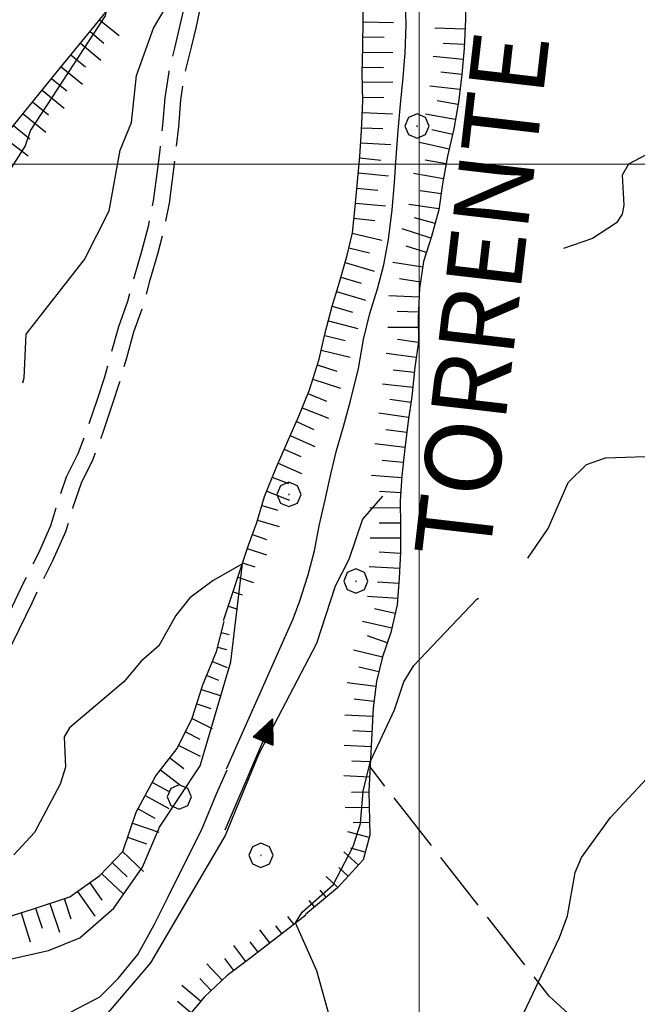
# Model space of a CAD drawing. Extents: x 2586670 to 2591494, y 4502398 to 4505856.
# Drawn here: x 2589434 to 2589536, y 4504361 to 4504524 of the extents above; entities that cross this region are included whole.
import ezdxf

# ---------------------------------------------------------------- set-up
doc = ezdxf.new("R2010")
doc.units = 0
doc.header["$LTSCALE"] = 5
doc.header["$MEASUREMENT"] = 0
for name, pattern in [('102', [2.5, 2, -0.5]), ('701', [2.5, 2, -0.5]), ('LSCA1', [1, -0.5, -0.5])]:
    doc.linetypes.add(name, pattern=pattern)
for name, color, linetype in [('10200000', 1, '102'), ('30200000', 1, 'Continuous'), ('30210000', 2, 'Continuous'), ('60100000', 1, 'LSCA1'), ('70100000', 1, '701'), ('70400000', 1, 'Continuous'), ('80200000', 1, 'Continuous'), ('A0100000', 4, 'Continuous'), ('PARAMETR', 1, 'Continuous')]:
    doc.layers.add(name, color=color, linetype=linetype)
doc.styles.get("Standard").update_dxf_attribs({"font": 'romans.shx'})

# ---------------------------------------------------------------- blocks, each defined once
blk = doc.blocks.new('CERCHIO1')
at = {"linetype": 'Continuous'}
for p, q in [((0.003, 0.398), (-0.28, 0.28)), ((0.286, 0.28), (0.003, 0.398)), ((-0.28, 0.28), (-0.397, -0.002)), ((0, 0), (-0.002, -0.003)), ((0.002, 0.002), (0, 0)), ((0.005, 0.003), (0.002, 0.002)), ((0.009, 0.003), (0.005, 0.003)), ((0.011, 0.001), (0.009, 0.003)), ((0.013, -0.001), (0.011, 0.001)), ((0.403, -0.002), (0.286, 0.28)), ((-0.397, -0.002), (-0.28, -0.285)), ((-0.28, -0.285), (0.003, -0.402)), ((-0.002, -0.003), (-0.002, -0.006)), ((-0.002, -0.006), (0, -0.009)), ((0, -0.009), (0.002, -0.011)), ((0.002, -0.011), (0.005, -0.013)), ((0.003, -0.402), (0.286, -0.285)), ((0.005, -0.013), (0.009, -0.012)), ((0.009, -0.012), (0.011, -0.011)), ((0.011, -0.011), (0.013, -0.008)), ((0.014, -0.005), (0.013, -0.001)), ((0.013, -0.008), (0.014, -0.005)), ((0.286, -0.285), (0.403, -0.002))]:
    blk.add_line(p, q, dxfattribs=at)
blk = doc.blocks.new('BA1LUNG')
at = {"linetype": 'Continuous'}
blk.add_line((0, 0), (1, 0), dxfattribs=at)
blk = doc.blocks.new('BA1CORT')
at = {"linetype": 'Continuous'}
blk.add_line((0, 0), (0.7, 0), dxfattribs=at)
blk = doc.blocks.new('ACQUA')
at = {"linetype": 'Continuous'}
for p, q in [((3.2, 0.35), (3.2, -0.35)), ((3.2, 0.35), (4, 0)), ((3.2, 0.018), (3.224, 0.34)), ((3.224, 0.34), (3.228, 0)), ((3.228, 0), (3.247, 0.33)), ((3.247, 0.33), (3.258, 0)), ((4, 0), (0, 0)), ((3.2, 0.32), (4, 0)), ((4, 0), (3.2, 0.29)), ((3.2, 0.29), (3.979, 0.008)), ((3.979, 0.008), (3.2, 0.26)), ((3.2, 0.26), (3.979, 0.008)), ((3.979, 0.008), (3.2, 0.227)), ((3.2, 0.227), (3.939, 0)), ((3.939, 0), (3.2, 0.199)), ((3.2, 0.199), (3.886, 0)), ((3.886, 0), (3.2, 0.172)), ((3.2, 0.172), (3.836, 0)), ((3.836, 0), (3.2, 0.139)), ((3.2, 0.139), (3.78, 0)), ((3.78, 0), (3.2, 0.102)), ((3.2, 0.102), (3.715, 0)), ((3.715, 0), (3.2, 0.073)), ((3.2, 0.073), (3.637, 0)), ((3.637, 0), (3.2, 0.047)), ((3.2, 0.047), (3.516, 0)), ((3.516, 0), (3.2, 0.018)), ((4, 0), (3.2, -0.35)), ((4, 0), (3.2, -0.295)), ((3.2, -0.232), (3.939, 0)), ((3.939, 0), (3.2, -0.204)), ((3.202, -0.325), (4, 0)), ((3.258, 0), (3.271, 0.319)), ((3.271, 0.319), (3.281, 0)), ((3.281, 0), (3.295, 0.308)), ((3.295, 0.308), (3.305, 0)), ((3.305, 0), (3.323, 0.296)), ((3.323, 0.296), (3.332, 0.01)), ((3.332, 0.01), (3.351, 0.284)), ((3.351, 0.284), (3.353, 0.009)), ((3.353, 0.009), (3.377, 0.273)), ((3.377, 0.273), (3.376, 0.008)), ((3.376, 0.008), (3.403, 0.261)), ((3.403, 0.261), (3.398, 0.007)), ((3.398, 0.007), (3.425, 0.251)), ((3.425, 0.251), (3.428, 0.005)), ((3.428, 0.005), (3.449, 0.241)), ((3.449, 0.241), (3.45, 0.004)), ((3.45, 0.004), (3.475, 0.23)), ((3.475, 0.23), (3.476, 0.002)), ((3.476, 0.002), (3.499, 0.219)), ((3.499, 0.219), (3.516, 0)), ((3.516, 0), (3.524, 0.19)), ((3.524, 0.19), (3.54, 0.01)), ((3.54, 0.01), (3.554, 0.195)), ((3.554, 0.195), (3.573, 0.007)), ((3.573, 0.007), (3.586, 0.181)), ((3.586, 0.181), (3.604, 0.004)), ((3.604, 0.004), (3.625, 0.15)), ((3.625, 0.15), (3.637, 0)), ((3.637, 0), (3.652, 0.139)), ((3.652, 0.139), (3.668, 0.007)), ((3.668, 0.007), (3.685, 0.126)), ((3.685, 0.126), (3.695, 0.003)), ((3.695, 0.003), (3.712, 0.115)), ((3.712, 0.115), (3.715, 0)), ((3.715, 0), (3.74, 0.104)), ((3.74, 0.104), (3.751, 0.005)), ((3.861, 0.032), (3.745, 0.064)), ((3.751, 0.005), (3.797, 0.074)), ((3.797, 0.074), (3.78, 0)), ((3.78, 0), (3.832, 0.061)), ((3.832, 0.061), (3.836, 0)), ((3.836, 0), (3.872, 0.046)), ((3.967, -0.015), (3.861, 0.032)), ((3.861, 0.032), (3.967, -0.015)), ((3.966, 0), (3.861, 0.032)), ((3.967, 0.014), (3.861, -0.033)), ((3.861, -0.033), (3.967, 0.014)), ((3.966, 0), (3.861, -0.033)), ((3.872, 0.046), (3.967, -0.015)), ((3.872, -0.047), (3.967, 0.014)), ((3.967, 0.014), (3.966, 0)), ((3.967, -0.015), (3.966, 0)), ((3.2, -0.204), (3.886, -0.001)), ((3.886, -0.001), (3.2, -0.177)), ((3.2, -0.177), (3.836, -0.001)), ((3.836, -0.001), (3.2, -0.144)), ((3.2, -0.144), (3.78, -0.001)), ((3.78, -0.001), (3.2, -0.107)), ((3.2, -0.107), (3.715, -0.002)), ((3.715, -0.002), (3.2, -0.078)), ((3.2, -0.078), (3.637, -0.002)), ((3.637, -0.002), (3.2, -0.052)), ((3.2, -0.052), (3.516, -0.003)), ((3.516, -0.003), (3.2, -0.023)), ((3.2, -0.295), (3.979, -0.008)), ((3.979, -0.008), (3.2, -0.265)), ((3.2, -0.265), (3.979, -0.008)), ((3.979, -0.008), (3.2, -0.232)), ((3.2, -0.023), (3.226, -0.345)), ((3.226, -0.345), (3.228, -0.005)), ((3.228, -0.005), (3.249, -0.334)), ((3.249, -0.334), (3.258, -0.005)), ((3.258, -0.005), (3.273, -0.323)), ((3.273, -0.323), (3.281, -0.005)), ((3.281, -0.005), (3.295, -0.313)), ((3.295, -0.313), (3.305, -0.004)), ((3.305, -0.004), (3.323, -0.301)), ((3.323, -0.301), (3.332, -0.015)), ((3.332, -0.015), (3.351, -0.288)), ((3.351, -0.288), (3.353, -0.013)), ((3.353, -0.013), (3.377, -0.277)), ((3.377, -0.277), (3.376, -0.012)), ((3.376, -0.012), (3.403, -0.265)), ((3.403, -0.265), (3.398, -0.01)), ((3.398, -0.01), (3.425, -0.255)), ((3.425, -0.255), (3.428, -0.009)), ((3.428, -0.009), (3.449, -0.245)), ((3.449, -0.245), (3.45, -0.007)), ((3.45, -0.007), (3.475, -0.233)), ((3.475, -0.233), (3.476, -0.006)), ((3.476, -0.006), (3.499, -0.222)), ((3.499, -0.222), (3.516, -0.003)), ((3.516, -0.003), (3.524, -0.193)), ((3.524, -0.193), (3.54, -0.013)), ((3.54, -0.013), (3.554, -0.198)), ((3.554, -0.198), (3.573, -0.01)), ((3.573, -0.01), (3.586, -0.184)), ((3.586, -0.184), (3.604, -0.006)), ((3.604, -0.006), (3.625, -0.152)), ((3.625, -0.152), (3.637, -0.002)), ((3.637, -0.002), (3.652, -0.141)), ((3.652, -0.141), (3.668, -0.009)), ((3.668, -0.009), (3.685, -0.128)), ((3.685, -0.128), (3.695, -0.005)), ((3.695, -0.005), (3.712, -0.117)), ((3.712, -0.117), (3.715, -0.002)), ((3.715, -0.002), (3.74, -0.105)), ((3.74, -0.105), (3.751, -0.007)), ((3.861, -0.033), (3.745, -0.065)), ((3.751, -0.007), (3.797, -0.075)), ((3.797, -0.075), (3.78, -0.001)), ((3.78, -0.001), (3.832, -0.062)), ((3.832, -0.062), (3.836, -0.001)), ((3.836, -0.001), (3.872, -0.047))]:
    blk.add_line(p, q, dxfattribs=at)

msp = doc.modelspace()

# ---------------------------------------------------------------- linework, layer by layer
at = {"layer": '10200000', "linetype": '102', "flags": 128}
for points in [[(2589400.4, 4505334.19), (2589413.69, 4505328.66), (2589426.84, 4505322.06), (2589439.95, 4505315.41), (2589453.38, 4505308.5), (2589458.3, 4505306.19), (2589463.09, 4505303.66), (2589466.73, 4505301.53), (2589470.3, 4505299.25), (2589473.77, 4505296.84), (2589476.8, 4505294), (2589479.84, 4505291.22), (2589482.93, 4505288.44), (2589486.98, 4505284.91), (2589491.08, 4505281.44), (2589495.23, 4505278), (2589499.43, 4505274.66), (2589504.41, 4505269.75), (2589509.43, 4505264.88), (2589514.48, 4505260.03), (2589518.58, 4505256.12), (2589522.7, 4505252.25), (2589526.84, 4505248.41), (2589531.01, 4505244.56), (2589534.5, 4505241.5), (2589537.81, 4505238.25), (2589540.91, 4505234.81), (2589543.81, 4505231.19), (2589546.5, 4505227.41), (2589548.95, 4505223.47), (2589551.34, 4505219.09), (2589553.43, 4505214.56), (2589555.08, 4505208.44), (2589553.55, 4505206.78), (2589552.89, 4505205.25), (2589552.67, 4505202.97), (2589553.04, 4505199.91), (2589553.73, 4505196.34), (2589554.93, 4505192.16), (2589555.94, 4505187.16), (2589557.52, 4505180.53), (2589558.79, 4505173.53), (2589560.06, 4505160.12), (2589561.03, 4505152.91), (2589561.26, 4505147.94), (2589561.98, 4505142.16), (2589561.69, 4505138.19), (2589561.42, 4505132.81), (2589562.12, 4505128.66), (2589562.93, 4505124.16), (2589563.99, 4505116.56), (2589567.02, 4505105.62), (2589569.02, 4505096.56), (2589573.59, 4505084.94), (2589576.31, 4505075.81), (2589579.07, 4505068), (2589580.31, 4505063.34), (2589580.96, 4505058.84), (2589581.48, 4505053.69), (2589581.88, 4505047.28), (2589582.72, 4505036.28), (2589582.84, 4505024.84), (2589583.96, 4505015.84), (2589585.4, 4505011.47), (2589586.18, 4505008.44), (2589588.19, 4505003.97), (2589591.29, 4504997.81), (2589596.11, 4504991.09), (2589602.27, 4504981.62), (2589606.99, 4504971.78), (2589610.01, 4504961.59), (2589612.58, 4504951.91), (2589613.02, 4504942.88), (2589612.87, 4504932.72), (2589612.19, 4504928.34), (2589611.14, 4504924.06), (2589609.51, 4504919.38), (2589607.41, 4504914.88), (2589605.02, 4504913.16), (2589603.06, 4504912.75), (2589599.05, 4504912.53), (2589594.81, 4504913), (2589590.8, 4504913.5), (2589586.79, 4504914.03), (2589582.45, 4504914.28), (2589578.16, 4504914.53), (2589574.06, 4504914.81), (2589569.88, 4504914.91), (2589565.76, 4504914.66), (2589561.47, 4504914.47), (2589557.5, 4504913.94), (2589553.52, 4504912.94), (2589549.81, 4504911.16), (2589545.96, 4504909.41), (2589542.42, 4504907.44), (2589539.1, 4504905), (2589536.16, 4504902.09), (2589533.69, 4504898.84), (2589531.14, 4504895.25), (2589529.29, 4504891.69), (2589527.77, 4504887.5), (2589527.08, 4504883.03), (2589526.97, 4504878.91), (2589526.48, 4504874.81), (2589525.58, 4504870.88), (2589524.77, 4504866.56), (2589523.84, 4504862.44), (2589522.59, 4504858.28), (2589521.56, 4504854.41), (2589520.45, 4504850.53), (2589519.39, 4504846.47), (2589518.27, 4504842.47), (2589516.91, 4504838.28), (2589515.94, 4504834.28), (2589515.18, 4504830.22), (2589514.02, 4504826.03), (2589513.16, 4504821.88), (2589511.98, 4504817.88), (2589510.62, 4504813.97), (2589509.5, 4504809.97), (2589508.39, 4504805.88), (2589507.27, 4504801.94), (2589506.23, 4504798.03), (2589505.23, 4504793.78), (2589504.23, 4504789.81), (2589503.31, 4504785.78), (2589502.08, 4504781.69), (2589500.94, 4504777.66), (2589499.94, 4504773.69), (2589498.8, 4504769.31), (2589497.86, 4504765.41), (2589497.17, 4504761.44), (2589496, 4504757.41), (2589494.96, 4504753.16), (2589493.98, 4504748.78), (2589493.11, 4504744.53), (2589492.21, 4504740.41), (2589491.45, 4504736.44), (2589490.45, 4504732.56), (2589489.46, 4504728.47), (2589488.95, 4504724.47), (2589488.31, 4504720.38), (2589487.62, 4504716.25), (2589487.01, 4504711.75), (2589486.11, 4504707.66), (2589485.06, 4504703.34), (2589483.98, 4504699.19), (2589482.72, 4504695.06), (2589481.63, 4504691.19), (2589480.16, 4504687.09), (2589479.15, 4504683.22), (2589477.95, 4504679), (2589477.17, 4504674.72), (2589476.52, 4504670.38), (2589475.84, 4504666.25), (2589475.05, 4504662.06), (2589474.37, 4504657.84), (2589473.19, 4504653.5), (2589471.94, 4504649.38), (2589470.84, 4504645.38), (2589469.86, 4504641.41), (2589468.69, 4504637.12), (2589467.37, 4504633.09), (2589466.66, 4504628.78), (2589465.31, 4504624.78), (2589463.97, 4504620.94), (2589462.74, 4504616.97), (2589461.51, 4504613.16), (2589459.95, 4504609), (2589458.82, 4504605), (2589457.63, 4504600.56), (2589456.2, 4504596.69), (2589454.99, 4504592.88), (2589455.02, 4504588.31), (2589457.32, 4504584.44), (2589459.47, 4504580.56), (2589461.84, 4504576.94), (2589464.02, 4504573.22), (2589465.91, 4504569.22), (2589466.4, 4504564.97), (2589466.63, 4504560.62), (2589466.45, 4504556.41), (2589465.77, 4504552.22), (2589465.1, 4504548.22), (2589464.67, 4504544), (2589463.98, 4504539.94), (2589463.11, 4504535.62), (2589462.38, 4504531.53), (2589461.47, 4504527.53), (2589460.52, 4504523.19), (2589459.57, 4504519.19), (2589458.61, 4504515.28), (2589457.94, 4504510.94), (2589457.59, 4504506.44), (2589457.14, 4504502.31), (2589456.59, 4504498), (2589456.06, 4504493.97), (2589455.19, 4504489.69), (2589454.1, 4504485.59), (2589452.88, 4504481.41), (2589451.82, 4504477.34), (2589450.3, 4504473.12), (2589449.1, 4504468.81), (2589447.97, 4504464.84), (2589446.72, 4504460.97), (2589445.31, 4504456.78), (2589443.59, 4504452.19), (2589441.67, 4504448.34), (2589440.34, 4504444.44), (2589439.06, 4504440.25), (2589437.09, 4504435.75), (2589434.61, 4504430.91), (2589432.74, 4504426.94), (2589430.91, 4504423.12), (2589429, 4504419.25), (2589427.31, 4504415.22), (2589425.63, 4504410.94), (2589424.09, 4504406.56), (2589422.5, 4504402.19), (2589420.88, 4504397.97), (2589419.36, 4504393.59), (2589418, 4504389.34), (2589416.82, 4504385.16), (2589414.94, 4504381.53), (2589413.79, 4504379.84), (2589410.31, 4504373.88)], [(2589414.12, 4504374), (2589416.21, 4504378.62), (2589417.28, 4504380.19), (2589419.32, 4504384.12), (2589420.46, 4504388.19), (2589422.07, 4504393.22), (2589423.38, 4504396.97), (2589425.09, 4504401.41), (2589426.48, 4504405.25), (2589428.23, 4504410.22), (2589429.57, 4504413.62), (2589431.48, 4504418.19), (2589432.87, 4504421.03), (2589436.02, 4504427.56), (2589437.23, 4504430.12), (2589439.48, 4504434.56), (2589441.6, 4504439.34), (2589442.84, 4504443.41), (2589444.19, 4504447.38), (2589446.09, 4504451.19), (2589447.74, 4504455.59), (2589449.45, 4504460.69), (2589450.49, 4504463.91), (2589451.66, 4504468), (2589452.86, 4504472.31), (2589454.41, 4504476.62), (2589455.54, 4504480.91), (2589456.78, 4504485.22), (2589457.8, 4504489), (2589458.72, 4504493.59), (2589459.18, 4504497.06), (2589459.81, 4504502.03), (2589460.27, 4504506.16), (2589460.6, 4504510.62), (2589461.26, 4504514.81), (2589462.43, 4504519.56), (2589463.17, 4504522.72), (2589464.12, 4504527.06), (2589465.01, 4504530.97), (2589465.72, 4504534.94), (2589466.58, 4504539.19), (2589467.34, 4504543.66), (2589467.77, 4504547.88), (2589468.66, 4504553.16), (2589469.13, 4504556.12), (2589469.33, 4504560.66), (2589469.09, 4504565.16), (2589468.53, 4504569.97), (2589466.38, 4504574.53), (2589464.07, 4504578.47), (2589461.71, 4504582.06), (2589459.71, 4504585.69), (2589457.71, 4504589.03), (2589457.69, 4504592.5), (2589458.72, 4504595.72), (2589460.23, 4504599.81), (2589461.69, 4504605.28), (2589462.44, 4504607.94), (2589463.88, 4504611.78), (2589465.63, 4504617.19), (2589466.62, 4504620.38), (2589467.74, 4504623.62), (2589469.28, 4504628.19), (2589469.99, 4504632.47), (2589471.28, 4504636.38), (2589472.37, 4504640.38), (2589473.35, 4504644.38), (2589474.57, 4504648.81), (2589475.83, 4504652.88), (2589477, 4504657.28), (2589477.77, 4504662), (2589478.56, 4504666.22), (2589479.15, 4504669.81), (2589479.84, 4504674.38), (2589480.59, 4504678.44), (2589481.84, 4504682.88), (2589482.74, 4504686.31), (2589484.17, 4504690.31), (2589485.27, 4504694.22), (2589486.59, 4504698.56), (2589487.52, 4504702.16), (2589488.8, 4504707.38), (2589489.67, 4504711.34), (2589490.32, 4504716.06), (2589490.84, 4504719.16), (2589491.6, 4504724.06), (2589492.11, 4504728), (2589492.82, 4504730.91), (2589494.05, 4504735.69), (2589494.87, 4504740), (2589495.9, 4504744.75), (2589496.65, 4504748.34), (2589497.66, 4504752.91), (2589498.59, 4504756.69), (2589499.81, 4504760.88), (2589500.51, 4504764.94), (2589501.31, 4504768.28), (2589502.53, 4504772.97), (2589503.62, 4504777.25), (2589504.52, 4504780.44), (2589505.9, 4504785.03), (2589506.85, 4504789.19), (2589507.71, 4504792.62), (2589508.71, 4504796.88), (2589510.13, 4504802.19), (2589511.14, 4504805.72), (2589512.06, 4504809.12), (2589513.21, 4504813.28), (2589514.59, 4504817.19), (2589515.75, 4504821.16), (2589516.63, 4504825.41), (2589517.81, 4504829.66), (2589518.58, 4504833.78), (2589519.51, 4504837.59), (2589520.87, 4504841.78), (2589522.09, 4504846.19), (2589523.13, 4504850.12), (2589524.26, 4504854.09), (2589525.16, 4504857.44), (2589526.44, 4504861.72), (2589527.39, 4504865.91), (2589528.22, 4504870.44), (2589529.15, 4504874.41), (2589529.65, 4504878.72), (2589529.76, 4504882.81), (2589530.38, 4504886.81), (2589531.75, 4504890.56), (2589533.48, 4504893.91), (2589535.76, 4504897.12), (2589538.15, 4504900.25), (2589540.98, 4504903.06), (2589543.81, 4504905.16), (2589546.91, 4504906.88), (2589549.49, 4504908.03), (2589554.43, 4504910.41), (2589557.95, 4504911.28), (2589561.6, 4504911.78), (2589566.06, 4504911.97), (2589569.98, 4504912.22), (2589573.82, 4504912.12), (2589577.87, 4504911.84), (2589582.46, 4504911.59), (2589586.7, 4504911.34), (2589594.19, 4504910.38), (2589598.89, 4504909.81), (2589603.34, 4504910.09), (2589605.57, 4504910.53), (2589610.18, 4504913.06), (2589611.77, 4504916.34), (2589613.13, 4504919.69), (2589614.27, 4504923.16), (2589615.38, 4504927.72), (2589616.1, 4504932.38), (2589616.27, 4504942.84), (2589615.81, 4504952.44), (2589613.11, 4504962.56), (2589610.05, 4504972.94), (2589605.08, 4504983.28), (2589598.8, 4504992.94), (2589594.06, 4504999.53), (2589591.16, 4505005.31), (2589589.26, 4505009.53), (2589588.55, 4505012.28), (2589587.16, 4505016.53), (2589586.09, 4505025.09), (2589585.97, 4505036.44), (2589585.11, 4505047.69), (2589584.72, 4505053.94), (2589584.19, 4505059.16), (2589583.48, 4505064.06), (2589582.18, 4505068.97), (2589579.42, 4505076.75), (2589576.69, 4505085.94), (2589572.12, 4505097.53), (2589570.15, 4505106.53), (2589567.17, 4505117.25), (2589566.15, 4505124.56), (2589565.35, 4505129.03), (2589564.68, 4505133), (2589564.93, 4505137.81), (2589565.24, 4505142.25), (2589564.49, 4505148.28), (2589564.27, 4505153.22), (2589563.29, 4505160.47), (2589562.02, 4505173.91), (2589560.7, 4505181.19), (2589559.13, 4505187.78), (2589558.07, 4505193), (2589556.88, 4505197.16), (2589556.25, 4505200.41), (2589555.94, 4505203), (2589556.08, 4505204.44), (2589556.31, 4505204.97), (2589557.46, 4505206.22), (2589562.21, 4505191.56), (2589566.42, 4505180.09), (2589567.43, 4505171.69), (2589568.56, 4505163.19), (2589570.86, 4505153.47), (2589572.06, 4505145.72), (2589572.37, 4505139.75), (2589572.97, 4505134.31), (2589573.98, 4505128.94), (2589577.8, 4505121.59), (2589581.23, 4505113.66), (2589583.88, 4505106.62), (2589587.36, 4505099.88), (2589589.13, 4505095.16), (2589591.02, 4505090.38), (2589593.29, 4505086.22), (2589596.66, 4505083.56), (2589600.29, 4505080.88), (2589603.6, 4505078.56), (2589606.19, 4505077.22), (2589611.22, 4505076.28), (2589619.34, 4505075.97), (2589633.98, 4505076.03), (2589641.31, 4505075), (2589646.76, 4505073.38), (2589651.47, 4505072.53), (2589661.31, 4505070.72)]]:
    msp.add_lwpolyline(points, dxfattribs=at)
at = {"layer": '30200000', "linetype": 'Continuous', "flags": 128}
for points in [[(2589468.17, 4504400.12), (2589479.15, 4504424.94), (2589480.25, 4504427.88), (2589481.58, 4504432.03), (2589482.67, 4504436.12), (2589483.48, 4504440.28), (2589484.44, 4504444.59), (2589485.37, 4504448.81), (2589486.34, 4504452.72), (2589487.46, 4504456.66), (2589488.64, 4504460.94), (2589489.98, 4504466.28), (2589490.76, 4504471.06), (2589491.81, 4504475.34), (2589493.07, 4504479.41), (2589494.16, 4504483.38), (2589494.89, 4504487.59), (2589495.52, 4504492.47), (2589495.92, 4504497), (2589496.17, 4504501.12), (2589496.52, 4504505.56), (2589496.88, 4504509.84), (2589497.31, 4504514.34), (2589497.68, 4504518.38), (2589497.81, 4504522.97), (2589497.72, 4504527.09)], [(2589442.5, 4504360), (2589447.25, 4504362.5), (2589450.25, 4504365.5), (2589453.5, 4504369.5), (2589456.25, 4504374.5), (2589458.5, 4504379), (2589461, 4504384), (2589464, 4504390), (2589466.5, 4504396), (2589468.25, 4504400)]]:
    msp.add_lwpolyline(points, dxfattribs=at)
at = {"layer": '60100000', "linetype": 'LSCA1', "flags": 128}
for points in [[(2589563.77, 4504877.06), (2589561.63, 4504874.88), (2589559.1, 4504871.38), (2589556.47, 4504867.69), (2589554.46, 4504864), (2589552.91, 4504860.28), (2589551.07, 4504856.34), (2589549.06, 4504851.91), (2589547.79, 4504847.62), (2589546.89, 4504843.44), (2589545.99, 4504838.81), (2589545.25, 4504834.38), (2589544.49, 4504830.25), (2589543.73, 4504825.91), (2589543.04, 4504821.81), (2589542.29, 4504817.5), (2589541.31, 4504813.16), (2589539.94, 4504808.97), (2589538.66, 4504804.84), (2589537.74, 4504800.94), (2589536.88, 4504796.69), (2589536.18, 4504792.66), (2589535.41, 4504788.19), (2589534.34, 4504784.28), (2589533.21, 4504780.06), (2589532.07, 4504776.12), (2589530.48, 4504772), (2589528.4, 4504767.88), (2589526.39, 4504763.81), (2589524.47, 4504759.41), (2589522.81, 4504754.97), (2589521.3, 4504751.19), (2589519.74, 4504747), (2589518.44, 4504742.59), (2589517.14, 4504737.84), (2589515.99, 4504733.28), (2589514.98, 4504729.16), (2589513.77, 4504725), (2589512.57, 4504721.16), (2589511, 4504717.31), (2589508.94, 4504713.25), (2589507.47, 4504709.12), (2589506.41, 4504704.97), (2589505.19, 4504700.59), (2589504.03, 4504696.72), (2589502.83, 4504692.25), (2589502.07, 4504687.31), (2589501.67, 4504682.69), (2589501.01, 4504678.09), (2589500.44, 4504673.75), (2589500.01, 4504669.56), (2589499.34, 4504664.5), (2589498.66, 4504659.97), (2589498.08, 4504656), (2589497.72, 4504650.88), (2589497.64, 4504646.41), (2589497.46, 4504641.78), (2589497.47, 4504636.94), (2589497.63, 4504632.56), (2589497.81, 4504627.94), (2589497.88, 4504622.97), (2589497.76, 4504618.09), (2589497.62, 4504613.38), (2589497.56, 4504608.53), (2589497.41, 4504603.34), (2589497.58, 4504599.12), (2589497.95, 4504594.53), (2589498.13, 4504589.94), (2589498.12, 4504585.91), (2589498.29, 4504581.53), (2589498.59, 4504576.81), (2589498.93, 4504572.19), (2589499.35, 4504567.72), (2589500.32, 4504563.41), (2589501.53, 4504558.97), (2589502.73, 4504554.34), (2589503.51, 4504549.78), (2589504.4, 4504545.28), (2589505.34, 4504541.34), (2589506.3, 4504537.25), (2589507.31, 4504532.84), (2589507.66, 4504528.25), (2589507.61, 4504523.94), (2589507.42, 4504519.09), (2589507.02, 4504514.84), (2589506.46, 4504510.22), (2589505.68, 4504505.84), (2589504.67, 4504501.34), (2589503.84, 4504496.78), (2589503.22, 4504492.47), (2589502.01, 4504488.06), (2589500.72, 4504483.94), (2589500.02, 4504479.47), (2589499.82, 4504474.66), (2589499.85, 4504470.66), (2589499.28, 4504466.5), (2589498.75, 4504461.66), (2589498.16, 4504457.56), (2589497.59, 4504453.06), (2589497.12, 4504448.53), (2589496.84, 4504444.38), (2589496.87, 4504440.34), (2589496.88, 4504435.94), (2589496.66, 4504431.62), (2589496.37, 4504427.22), (2589495.31, 4504422.66), (2589493.91, 4504418.62), (2589492.94, 4504414.56), (2589492.38, 4504410.19), (2589491.66, 4504396.47), (2589491.82, 4504389.16), (2589490.73, 4504385.09), (2589486.47, 4504380.5), (2589481.18, 4504376.06)], [(2589467.67, 4504424.66), (2589471.77, 4504437.06), (2589473.17, 4504440.81), (2589474.45, 4504445.12), (2589476.33, 4504449.88), (2589478.37, 4504454.56), (2589480.12, 4504458.41), (2589481.84, 4504462.75), (2589483.44, 4504467.81), (2589484.42, 4504471.94), (2589485.62, 4504476.53), (2589486.8, 4504480.5), (2589488.03, 4504484.75), (2589488.94, 4504488.69), (2589489.4, 4504492.94), (2589489.79, 4504497.12), (2589490.2, 4504501.28), (2589490.45, 4504505.56), (2589490.66, 4504510.47), (2589490.59, 4504515.03), (2589490.65, 4504519.41), (2589490.74, 4504523.94), (2589490.74, 4504529.16), (2589490.58, 4504533.34), (2589490.34, 4504538.12), (2589490.1, 4504542.53), (2589489.92, 4504547.22), (2589489.57, 4504551.75), (2589488.54, 4504555.88), (2589487.21, 4504560.56), (2589486.44, 4504564.56), (2589485.34, 4504568.75), (2589484.41, 4504572.94), (2589483.8, 4504578.12), (2589483.46, 4504582.72), (2589483.16, 4504587.03), (2589483.1, 4504591.81), (2589483.02, 4504596.91), (2589482.69, 4504601.16), (2589482.31, 4504606.09), (2589482.03, 4504610.56), (2589481.81, 4504614.66), (2589481.43, 4504618.78), (2589480.98, 4504623.31), (2589480.66, 4504628.44), (2589480.51, 4504633.5), (2589480.59, 4504639.12), (2589481, 4504644), (2589482.08, 4504648.53), (2589483.15, 4504653.22), (2589484.09, 4504658.09), (2589484.81, 4504662.41), (2589485.64, 4504667.41), (2589486.45, 4504672.25), (2589487.21, 4504676.22), (2589488.21, 4504680.53), (2589488.69, 4504684.94), (2589489.81, 4504689.68), (2589490.94, 4504694.2), (2589491.62, 4504698.71), (2589492.75, 4504703), (2589493.66, 4504707.29), (2589494.56, 4504711.58), (2589495.7, 4504715.7), (2589497.02, 4504719.19), (2589499.16, 4504724.57), (2589500.31, 4504728.27), (2589501.73, 4504733.11), (2589503.44, 4504737.66), (2589505.15, 4504742.79), (2589506.29, 4504747.38), (2589508, 4504752.23), (2589509.13, 4504757.63), (2589512.6, 4504780.53)], [(2589312.25, 4504277.5), (2589354.25, 4504364.5), (2589379.75, 4504417), (2589402.5, 4504468.5), (2589410.5, 4504480), (2589422, 4504492), (2589432.25, 4504505.5), (2589440.75, 4504516), (2589446.5, 4504523), (2589453.27, 4504531.38), (2589455.43, 4504534.91), (2589456.25, 4504537.08), (2589460.32, 4504544.67)], [(2589118.11, 4503915.29), (2589149, 4503944.44), (2589154.72, 4503949.01), (2589161.01, 4503953.59), (2589165.59, 4503957.59), (2589170.5, 4503960), (2589177.75, 4503965), (2589183.75, 4503969.5), (2589188.5, 4503972), (2589194, 4503975.5), (2589198.5, 4503977.5), (2589202, 4503979), (2589206.25, 4503981), (2589213, 4503983), (2589218.75, 4503985.5), (2589223.75, 4503988), (2589228.75, 4503989.5), (2589232.75, 4503990), (2589237.75, 4503992.5), (2589246, 4503996), (2589250.75, 4503997.5), (2589254.75, 4503999), (2589257.75, 4504002.5), (2589259.5, 4504006.5), (2589260.75, 4504012), (2589261, 4504018.5), (2589261, 4504025), (2589260.75, 4504034), (2589260.25, 4504038.5), (2589259.5, 4504046.5), (2589260, 4504051.5), (2589261.5, 4504057), (2589263.25, 4504062), (2589269.25, 4504065), (2589273.75, 4504066), (2589278.75, 4504066.5), (2589285.25, 4504067), (2589290, 4504068), (2589294.75, 4504071), (2589297.25, 4504075), (2589299.5, 4504080), (2589300, 4504086.5), (2589300.25, 4504091), (2589301, 4504096), (2589303.25, 4504102.5), (2589306.5, 4504108), (2589308.75, 4504112), (2589311.5, 4504117.5), (2589314.5, 4504121), (2589319.5, 4504126), (2589324.75, 4504129), (2589330.5, 4504133.5), (2589333.75, 4504137), (2589339, 4504142.5), (2589343, 4504147), (2589346.25, 4504150.5), (2589348.75, 4504154), (2589351.75, 4504158), (2589354.25, 4504164), (2589356.75, 4504169), (2589358.25, 4504175), (2589358.5, 4504179), (2589360.25, 4504185), (2589361.25, 4504190), (2589362.5, 4504198), (2589364.25, 4504205), (2589367, 4504211), (2589369.25, 4504216.5), (2589371.25, 4504222.5), (2589373.25, 4504228.5), (2589375.75, 4504235.5), (2589377, 4504239.5), (2589379.75, 4504245.5), (2589381.25, 4504250), (2589382.5, 4504254.5), (2589382.5, 4504259), (2589381.25, 4504267), (2589380.5, 4504274), (2589379.5, 4504279.5), (2589378.25, 4504285), (2589376.25, 4504290), (2589373.75, 4504293.5), (2589370.46, 4504296.85), (2589366.39, 4504303.3), (2589361.98, 4504309.05), (2589360.28, 4504314.82), (2589359.94, 4504320.59), (2589360.28, 4504328.38), (2589363.67, 4504337.54), (2589367.06, 4504343.98), (2589370.8, 4504349.74), (2589374.53, 4504355.16), (2589378.94, 4504359.57), (2589382.75, 4504362), (2589386.5, 4504366), (2589389.5, 4504369.5), (2589393.25, 4504371), (2589399.25, 4504372), (2589404.5, 4504372.5), (2589410.25, 4504374), (2589415.75, 4504374), (2589420.75, 4504374), (2589425.5, 4504374), (2589429.75, 4504375), (2589436.25, 4504377), (2589442.25, 4504379), (2589447.25, 4504382.5), (2589451, 4504386.5), (2589453.25, 4504393), (2589456.5, 4504399), (2589460, 4504403.5), (2589462.5, 4504408.5), (2589464.25, 4504414), (2589466.5, 4504419.5), (2589467.75, 4504424.5)], [(2589481.25, 4504376), (2589472.25, 4504369), (2589468.25, 4504366), (2589464.5, 4504362.5), (2589460.75, 4504358), (2589458.25, 4504354), (2589453.75, 4504347.5), (2589450.5, 4504345), (2589446, 4504343), (2589440.5, 4504343.5), (2589435, 4504343.5), (2589429.5, 4504344.5), (2589424.25, 4504345), (2589416.25, 4504345.5), (2589411.75, 4504345.5), (2589407.5, 4504346), (2589402, 4504345.5), (2589397.25, 4504344), (2589392.75, 4504340.5), (2589390.5, 4504337), (2589388, 4504332), (2589386.75, 4504327.5), (2589387, 4504323.5), (2589388.5, 4504319.5), (2589390, 4504314.5), (2589391.5, 4504309.5), (2589392.75, 4504305), (2589395, 4504298.5), (2589396.5, 4504295), (2589398.75, 4504290.5), (2589401, 4504285), (2589402.75, 4504281.5), (2589404.75, 4504277), (2589406.25, 4504272), (2589408.75, 4504266), (2589409.75, 4504261), (2589408.5, 4504253), (2589407.5, 4504248), (2589406.5, 4504242.5), (2589405.25, 4504235), (2589404.5, 4504230.5), (2589402.75, 4504223.5), (2589401, 4504219), (2589399, 4504215), (2589396, 4504210), (2589392, 4504204), (2589390.25, 4504198), (2589392.5, 4504194), (2589394.5, 4504190.5), (2589394.25, 4504184.5), (2589393.75, 4504178.5), (2589392, 4504174), (2589388, 4504170.5), (2589385, 4504167), (2589380.75, 4504162), (2589377.5, 4504158.5), (2589376, 4504154), (2589373.5, 4504149), (2589370.75, 4504144), (2589368.25, 4504140), (2589365.5, 4504137), (2589361.5, 4504134.5), (2589357, 4504131), (2589352.75, 4504128), (2589348, 4504124), (2589345, 4504121.5), (2589340.75, 4504117), (2589336.75, 4504111.5), (2589334.25, 4504107), (2589332, 4504100.5), (2589331.25, 4504096), (2589330.25, 4504090), (2589328.75, 4504083.5), (2589327.25, 4504079), (2589324.25, 4504073), (2589322.75, 4504068.5), (2589319.75, 4504063.5), (2589315.5, 4504058), (2589310, 4504054.5), (2589305.75, 4504052), (2589301.75, 4504050), (2589296.25, 4504050), (2589292.25, 4504050), (2589286.5, 4504048), (2589284.25, 4504044), (2589283.5, 4504037), (2589283.25, 4504032.5), (2589283.25, 4504028.5), (2589283, 4504022.5), (2589283, 4504017.5), (2589282.75, 4504011.5), (2589282, 4504004), (2589281.25, 4503999.5), (2589279.25, 4503994.5), (2589274.25, 4503990.5), (2589269.5, 4503986.5), (2589265.5, 4503984.5), (2589259.05, 4503980.9), (2589253.89, 4503979.05), (2589249.16, 4503977.09), (2589242.84, 4503975.38), (2589239.16, 4503973.16), (2589233.64, 4503972.06), (2589229.59, 4503969.85), (2589224.81, 4503967.65), (2589218.25, 4503966.5), (2589212.25, 4503963), (2589206.25, 4503960.5), (2589199.75, 4503958), (2589196, 4503956), (2589192.25, 4503953.5), (2589185.25, 4503948.5), (2589181.75, 4503945.5), (2589178, 4503943), (2589174.25, 4503941), (2589170.5, 4503938), (2589163.5, 4503932), (2589160.25, 4503929), (2589157, 4503925.5), (2589153.5, 4503920), (2589150.25, 4503914.5), (2589148.25, 4503911), (2589144.75, 4503905), (2589142.5, 4503901.5), (2589139, 4503897), (2589134, 4503891), (2589128, 4503885), (2589124.5, 4503881.5), (2589118.5, 4503875), (2589115.5, 4503871), (2589112.75, 4503867.5), (2589110.25, 4503864.5), (2589106.5, 4503861), (2589103.5, 4503858), (2589100.75, 4503854), (2589097, 4503849.5), (2589094, 4503845), (2589092.5, 4503841), (2589089.75, 4503837), (2589088, 4503836)]]:
    msp.add_lwpolyline(points, dxfattribs=at)
at = {"layer": '70100000', "linetype": '701', "flags": 128}
msp.add_lwpolyline([(2589636.63, 4504262.48), (2589629.71, 4504261.67), (2589619.95, 4504265.33), (2589604.48, 4504279.57), (2589564.59, 4504323.12), (2589521.45, 4504362.6), (2589491.87, 4504400.45)], dxfattribs=at)
at = {"layer": '80200000', "linetype": 'Continuous', "flags": 128}
for points in [[(2589448.35, 4504525.7), (2589448.13, 4504524.49), (2589435.78, 4504505.62), (2589434.87, 4504503.05), (2589426.73, 4504490.33), (2589414.98, 4504475.26), (2589407.7, 4504463.89)], [(2589434.52, 4504463.89), (2589434.73, 4504464.7), (2589435.08, 4504471.94), (2589444.69, 4504484.27), (2589448.74, 4504492.31), (2589450.56, 4504502.34), (2589452.48, 4504506.9), (2589453.29, 4504514.67), (2589456.09, 4504522.45), (2589457.99, 4504525.7)], [(2589538.28, 4504502), (2589534.56, 4504499.98), (2589533.51, 4504498.21), (2589533.81, 4504493.25), (2589533.52, 4504491.76), (2589532.59, 4504490.3), (2589528.63, 4504487.75), (2589523.83, 4504486.06)], [(2589517.92, 4504434.95), (2589521.31, 4504439.83), (2589524.57, 4504447.45), (2589527.64, 4504450.38), (2589530.75, 4504451.51), (2589540.62, 4504451.86)], [(2589493.94, 4504445.16), (2589490.64, 4504441.35), (2589488.38, 4504434.7), (2589486.12, 4504430.29), (2589483, 4504420.82), (2589473.42, 4504402.49), (2589467.93, 4504389.13), (2589455.62, 4504368.09), (2589448.55, 4504359.83)], [(2589432.13, 4504368.64), (2589438.72, 4504370.14), (2589443.92, 4504372.22), (2589449.52, 4504377.15), (2589454.26, 4504383.91), (2589457.08, 4504390.51), (2589463.78, 4504400.66), (2589468.87, 4504417.84), (2589470.77, 4504434.02), (2589465.94, 4504431.25), (2589462.08, 4504428.39), (2589459.8, 4504425.44), (2589456.98, 4504420.48), (2589454.07, 4504417.95), (2589451.21, 4504414.49), (2589442.23, 4504406.92), (2589441.35, 4504405.45), (2589441.53, 4504400.43), (2589440.68, 4504397.63), (2589436.43, 4504389.62), (2589433.02, 4504385.95)], [(2589486.19, 4504355.47), (2589483.08, 4504366.76), (2589479.57, 4504374.7), (2589480.64, 4504376.48), (2589485.75, 4504381.01), (2589489.06, 4504387.29), (2589490.27, 4504391.11), (2589490.75, 4504396.48), (2589491.92, 4504401.41), (2589495.91, 4504409.88), (2589497.47, 4504414.53), (2589499.11, 4504417.2), (2589509.52, 4504428.17), (2589509.77, 4504428.32)], [(2589484.95, 4504302.18), (2589485.82, 4504307.62), (2589487.04, 4504309.77), (2589490.61, 4504312.87), (2589500.23, 4504319.8), (2589502.87, 4504327.62), (2589511.02, 4504343.38), (2589516.29, 4504357.73), (2589523.16, 4504372.27), (2589524.49, 4504375.85), (2589525.74, 4504383), (2589526.78, 4504385.48), (2589531.61, 4504392.1), (2589537.58, 4504398.56)]]:
    msp.add_lwpolyline(points, dxfattribs=at)
at = {"layer": 'PARAMETR', "linetype": 'Continuous', "lineweight": 0, "flags": 128}
for points in [[(2589500, 4502897.82), (2589500, 4505673.07)], [(2586836.34, 4504500), (2590357.49, 4504500)]]:
    msp.add_lwpolyline(points, dxfattribs=at)

# ---------------------------------------------------------------- block references
at = {"layer": '30210000', "linetype": 'Continuous', "xscale": 5, "yscale": 5, "zscale": 5, "rotation": 66.8693346537982}
msp.add_blockref('ACQUA', (2589467.89, 4504390), dxfattribs=at)
at = {"layer": '60100000', "linetype": 'Continuous'}
for name, p, xscale, yscale, zscale, rotation in [('BA1LUNG', (2589447.18, 4504523.84), 4.131775630361629, 4.131775630361629, 4.131775630361629, 321.0926665868762), ('BA1LUNG', (2589490.73, 4504523.53), 4.999999999067273, 4.999999999067273, 4.999999999067273, 358.8117759956932), ('BA1LUNG', (2589507.54, 4504522.28), 4.999999999111329, 4.999999999111329, 4.999999999111329, 177.7892252473391), ('BA1CORT', (2589445.6, 4504521.9), 4.249534358610024, 4.249534358610024, 4.249534358610024, 320.5993393399859), ('BA1CORT', (2589490.68, 4504521.03), 4.999999999067273, 4.999999999067273, 4.999999999067273, 358.8117759956932), ('BA1LUNG', (2589444.01, 4504519.97), 4.357306697093446, 4.357306697093446, 4.357306697093446, 320.5993393382104), ('BA1CORT', (2589507.45, 4504519.78), 4.999999999111329, 4.999999999111329, 4.999999999111329, 177.7892252473391), ('BA1CORT', (2589442.42, 4504518.04), 4.456654794106275, 4.456654794106275, 4.456654794106275, 320.5993393315641), ('BA1LUNG', (2589490.64, 4504518.53), 5.000000001031784, 5.000000001031784, 5.000000001031784, 359.188091293472), ('BA1LUNG', (2589507.25, 4504517.29), 4.999999999052999, 4.999999999052999, 4.999999999052999, 174.5431272506652), ('BA1LUNG', (2589440.84, 4504516.11), 4.54880069731746, 4.54880069731746, 4.54880069731746, 320.5993393510888), ('BA1CORT', (2589490.6, 4504516.03), 5.000000001031784, 5.000000001031784, 5.000000001031784, 359.188091293472), ('BA1CORT', (2589439.26, 4504514.16), 4.634718436405685, 4.634718436405685, 4.634718436405685, 321.0090059511026), ('BA1CORT', (2589507.01, 4504514.8), 4.99999999942102, 4.99999999942102, 4.99999999942102, 173.1572266138595), ('BA1LUNG', (2589490.61, 4504513.53), 5.000000000452061, 5.000000000452061, 5.000000000452061, 0.8790858658037514), ('BA1LUNG', (2589506.71, 4504512.32), 4.99999999942102, 4.99999999942102, 4.99999999942102, 173.1572266138595), ('BA1LUNG', (2589437.69, 4504512.22), 4.715196893504414, 4.715196893504414, 4.715196893504414, 321.0090059543531), ('BA1CORT', (2589490.65, 4504511.03), 5.000000000452061, 5.000000000452061, 5.000000000452061, 0.8790858658037514), ('BA1CORT', (2589436.12, 4504510.28), 4.790883955777171, 4.790883955777171, 4.790883955777171, 321.0090059667698), ('BA1CORT', (2589506.39, 4504509.84), 4.999999999208377, 4.999999999208377, 4.999999999208377, 169.8785012581385), ('BA1LUNG', (2589434.54, 4504508.33), 4.862318234365858, 4.862318234365858, 4.862318234365858, 321.0090059706953), ('BA1LUNG', (2589490.58, 4504508.53), 5.000000000757788, 5.000000000757788, 5.000000000757788, 357.6305723542285), ('BA1LUNG', (2589505.95, 4504507.38), 4.999999999208377, 4.999999999208377, 4.999999999208377, 169.8785012581385), ('BA1CORT', (2589432.97, 4504506.39), 4.929952327846848, 4.929952327846848, 4.929952327846848, 321.0090059524869), ('BA1CORT', (2589490.47, 4504506.03), 5.000000000757788, 5.000000000757788, 5.000000000757788, 357.6305723542285), ('BA1LUNG', (2589431.43, 4504504.42), 4.994170222127611, 4.994170222127611, 4.994170222127611, 322.7920780600958), ('BA1CORT', (2589505.47, 4504504.93), 5.000000000800163, 5.000000000800163, 5.000000000800163, 167.374163113178), ('BA1LUNG', (2589490.33, 4504503.53), 4.999999999326075, 4.999999999326075, 4.999999999326075, 356.6586401561522), ('BA1LUNG', (2589504.93, 4504502.49), 5.000000000800163, 5.000000000800163, 5.000000000800163, 167.374163113178), ('BA1CORT', (2589490.18, 4504501.04), 4.999999999348846, 4.999999999348846, 4.999999999348846, 354.3112473667152), ('BA1CORT', (2589504.43, 4504500.04), 5.000000000696721, 5.000000000696721, 5.000000000696721, 169.7150444210123), ('BA1LUNG', (2589489.93, 4504498.55), 4.999999999348846, 4.999999999348846, 4.999999999348846, 354.3112473667152), ('BA1LUNG', (2589503.99, 4504497.58), 5.000000000696721, 5.000000000696721, 5.000000000696721, 169.7150444210123), ('BA1CORT', (2589489.69, 4504496.06), 5.00000000027784, 5.00000000027784, 5.00000000027784, 354.6649470417265), ('BA1CORT', (2589503.6, 4504495.11), 4.999999998883193, 4.999999998883193, 4.999999998883193, 171.7527361360951), ('BA1LUNG', (2589489.46, 4504493.57), 5.00000000027784, 5.00000000027784, 5.00000000027784, 354.6649470417265), ('BA1LUNG', (2589503.24, 4504492.63), 4.999999998883193, 4.999999998883193, 4.999999998883193, 171.7527361360951), ('BA1CORT', (2589489.2, 4504491.09), 5.000000001230883, 5.000000001230883, 5.000000001230883, 353.8226219517475), ('BA1CORT', (2589502.6, 4504490.22), 4.99999999998168, 4.99999999998168, 4.99999999998168, 164.6316073986477), ('BA1LUNG', (2589488.92, 4504488.6), 4.999999999512597, 4.999999999512597, 4.999999999512597, 347.0298254205658), ('BA1LUNG', (2589501.93, 4504487.81), 5.000000000113605, 5.000000000113605, 5.000000000113605, 162.6467662703565), ('BA1CORT', (2589501.18, 4504485.42), 5.000000000113605, 5.000000000113605, 5.000000000113605, 162.6467662703565), ('BA1CORT', (2589488.36, 4504486.17), 4.999999999512597, 4.999999999512597, 4.999999999512597, 347.0298254205658), ('BA1LUNG', (2589487.74, 4504483.75), 5.000000000818718, 5.000000000818718, 5.000000000818718, 343.8091894447076), ('BA1LUNG', (2589500.57, 4504483.01), 5.000000001001859, 5.000000001001859, 5.000000001001859, 171.0602944269705), ('BA1CORT', (2589487.04, 4504481.35), 5.000000000818718, 5.000000000818718, 5.000000000818718, 343.8091894447076), ('BA1CORT', (2589500.18, 4504480.54), 5.000000001001859, 5.000000001001859, 5.000000001001859, 171.0602944269705), ('BA1LUNG', (2589486.34, 4504478.95), 4.999999999045892, 4.999999999045892, 4.999999999045892, 343.54873624371), ('BA1LUNG', (2589499.96, 4504478.05), 5.000000000861904, 5.000000000861904, 5.000000000861904, 177.6680301109061), ('BA1CORT', (2589485.63, 4504476.55), 4.999999999045892, 4.999999999045892, 4.999999999045892, 343.54873624371), ('BA1CORT', (2589499.86, 4504475.55), 5.000000000861904, 5.000000000861904, 5.000000000861904, 177.6680301109061), ('BA1LUNG', (2589485, 4504474.13), 5.00000000034494, 5.00000000034494, 5.00000000034494, 345.3227730275299), ('BA1CORT', (2589484.37, 4504471.71), 4.999999999488121, 4.999999999488121, 4.999999999488121, 346.5830930953556), ('BA1LUNG', (2589499.83, 4504473.05), 5.000000000425462, 5.000000000425462, 5.000000000425462, 180.4583564725141), ('BA1CORT', (2589499.84, 4504470.55), 5.000000000753251, 5.000000000753251, 5.000000000753251, 172.1770122922819), ('BA1LUNG', (2589483.79, 4504469.28), 4.936083354392988, 4.936083354392988, 4.936083354392988, 346.5830931260728), ('BA1LUNG', (2589499.5, 4504468.08), 5.000000000753251, 5.000000000753251, 5.000000000753251, 172.1770122922819), ('BA1CORT', (2589483.14, 4504466.87), 4.868783319857388, 4.868783319857388, 4.868783319857388, 342.524272386851), ('BA1CORT', (2589499.18, 4504465.6), 4.999999999912776, 4.999999999912776, 4.999999999912776, 173.7442060686103), ('BA1LUNG', (2589482.39, 4504464.48), 4.797721599081235, 4.797721599081235, 4.797721599081235, 342.5242724294305), ('BA1LUNG', (2589498.91, 4504463.11), 4.999999999912776, 4.999999999912776, 4.999999999912776, 173.7442060686103), ('BA1CORT', (2589481.59, 4504462.11), 4.722452656504974, 4.722452656504974, 4.722452656504974, 338.3192178032588), ('BA1CORT', (2589498.6, 4504460.63), 4.999999998887948, 4.999999998887948, 4.999999998887948, 171.7425521548204), ('BA1LUNG', (2589480.67, 4504459.79), 4.642446787593137, 4.642446787593137, 4.642446787593137, 338.3192177924962), ('BA1LUNG', (2589498.24, 4504458.16), 4.999999998887948, 4.999999998887948, 4.999999998887948, 171.7425521548204), ('BA1CORT', (2589479.7, 4504457.49), 4.55706748842062, 4.55706748842062, 4.55706748842062, 335.5167423226367), ('BA1CORT', (2589497.92, 4504455.68), 5.000000000402402, 5.000000000402402, 5.000000000402402, 172.8828173755261), ('BA1LUNG', (2589478.66, 4504455.21), 4.465540669542872, 4.465540669542872, 4.465540669542872, 335.5167422988706), ('BA1LUNG', (2589497.61, 4504453.2), 5.000000000402402, 5.000000000402402, 5.000000000402402, 172.8828173755261), ('BA1CORT', (2589477.65, 4504452.92), 4.366911886903716, 4.366911886903716, 4.366911886903716, 336.4938374559357), ('BA1LUNG', (2589476.66, 4504450.63), 4.259985582440767, 4.259985582440767, 4.259985582440767, 336.4938374372074), ('BA1CORT', (2589497.35, 4504450.71), 4.999999999865778, 4.999999999865778, 4.999999999865778, 174.0904074867569), ('BA1CORT', (2589475.71, 4504448.32), 4.143236318861316, 4.143236318861316, 4.143236318861316, 338.4590240948597), ('BA1LUNG', (2589497.1, 4504448.22), 4.999999999215489, 4.999999999215489, 4.999999999215489, 176.0221684861166), ('BA1LUNG', (2589474.8, 4504445.99), 4.014675025412294, 4.014675025412294, 4.014675025412294, 338.4590240985422), ('BA1CORT', (2589496.93, 4504445.73), 4.999999999215489, 4.999999999215489, 4.999999999215489, 176.0221684861166), ('BA1CORT', (2589474.01, 4504443.62), 3.871639712579879, 3.871639712579879, 3.871639712579879, 343.4544778721706), ('BA1LUNG', (2589496.84, 4504443.23), 4.999999999251297, 4.999999999251297, 4.999999999251297, 180.4406187258578), ('BA1LUNG', (2589473.29, 4504441.23), 3.710452878251175, 3.710452878251175, 3.710452878251175, 343.4544778578591), ('BA1CORT', (2589496.86, 4504440.73), 4.999999999251297, 4.999999999251297, 4.999999999251297, 180.4406187258578), ('BA1CORT', (2589472.45, 4504438.87), 3.525828705493772, 3.525828705493772, 3.525828705493772, 339.5411314725042), ('BA1LUNG', (2589496.87, 4504438.23), 4.999999999743346, 4.999999999743346, 4.999999999743346, 180.1040321625195), ('BA1LUNG', (2589471.59, 4504436.52), 3.309772535099138, 3.309772535099138, 3.309772535099138, 341.7092540029088), ('BA1CORT', (2589496.86, 4504435.73), 5.000000000061553, 5.000000000061553, 5.000000000061553, 177.199216630206), ('BA1CORT', (2589470.81, 4504434.15), 3.049340829833977, 3.049340829833977, 3.049340829833977, 341.7092539537835), ('BA1LUNG', (2589496.74, 4504433.24), 5.000000000061553, 5.000000000061553, 5.000000000061553, 177.199216630206), ('BA1LUNG', (2589470.03, 4504431.78), 2.721466280898099, 2.721466280898099, 2.721466280898099, 341.7092539713648), ('BA1CORT', (2589469.24, 4504429.4), 2.278533751825736, 2.278533751825736, 2.278533751825736, 341.709254030797), ('BA1CORT', (2589496.6, 4504430.74), 4.999999999811782, 4.999999999811782, 4.999999999811782, 176.1436353473602), ('BA1LUNG', (2589496.44, 4504428.25), 4.999999999811782, 4.999999999811782, 4.999999999811782, 176.1436353473602), ('BA1LUNG', (2589468.46, 4504427.03), 1.59310597232058, 1.59310597232058, 1.59310597232058, 341.7092540627887), ('BA1CORT', (2589496.03, 4504425.79), 4.999999999842567, 4.999999999842567, 4.999999999842567, 166.8981341935233), ('BA1LUNG', (2589495.47, 4504423.35), 4.999999999842567, 4.999999999842567, 4.999999999842567, 166.8981341935233), ('BA1LUNG', (2589467.29, 4504422.66), 1.354253735855789, 1.354253735855789, 1.354253735855789, 345.9637565559647), ('BA1CORT', (2589494.72, 4504420.97), 4.9873246254093, 4.9873246254093, 4.9873246254093, 160.8601431162572), ('BA1CORT', (2589466.68, 4504420.23), 2.144704680622289, 2.144704680622289, 2.144704680622289, 345.9637565320735), ('BA1LUNG', (2589493.9, 4504418.61), 4.922751154500973, 4.922751154500973, 4.922751154500973, 166.5960611391632), ('BA1LUNG', (2589465.84, 4504417.88), 2.628481476309907, 2.628481476309907, 2.628481476309907, 337.750976323571), ('BA1CORT', (2589493.32, 4504416.17), 4.854722522186443, 4.854722522186443, 4.854722522186443, 166.5960611510998), ('BA1CORT', (2589464.89, 4504415.57), 2.978093877015206, 2.978093877015206, 2.978093877015206, 337.750976380478), ('BA1LUNG', (2589464.01, 4504413.23), 3.252024170083461, 3.252024170083461, 3.252024170083461, 342.3498757765162), ('BA1LUNG', (2589492.83, 4504413.73), 4.782847967654631, 4.782847967654631, 4.782847967654631, 172.6671518366622), ('BA1CORT', (2589492.51, 4504411.25), 4.70666644355262, 4.70666644355262, 4.70666644355262, 172.6671518480861), ('BA1CORT', (2589463.25, 4504410.85), 3.477278190497272, 3.477278190497272, 3.477278190497272, 342.3498757817316), ('BA1LUNG', (2589462.49, 4504408.47), 3.668572570337216, 3.668572570337216, 3.668572570337216, 333.4349488391842), ('BA1LUNG', (2589492.3, 4504408.76), 4.625628688926095, 4.625628688926095, 4.625628688926095, 177.0332469259298), ('BA1CORT', (2589461.37, 4504406.23), 3.834818088138111, 3.834818088138111, 3.834818088138111, 333.4349488073648), ('BA1CORT', (2589492.17, 4504406.26), 4.539073164211398, 4.539073164211398, 4.539073164211398, 177.03324694866), ('BA1LUNG', (2589460.25, 4504404), 3.981821660798628, 3.981821660798628, 3.981821660798628, 333.434948822922), ('BA1LUNG', (2589492.04, 4504403.76), 4.446193219905375, 4.446193219905375, 4.446193219905375, 177.0332469417341), ('BA1CORT', (2589458.81, 4504401.97), 4.113579072751284, 4.113579072751284, 4.113579072751284, 322.1250163346804), ('BA1CORT', (2589491.91, 4504401.27), 4.345991257574927, 4.345991257574927, 4.345991257574927, 177.0332469077805), ('BA1LUNG', (2589457.27, 4504399.99), 4.232957700797534, 4.232957700797534, 4.232957700797534, 322.1250163157331), ('BA1LUNG', (2589491.78, 4504398.77), 4.237213283999935, 4.237213283999935, 4.237213283999935, 177.0332469294288), ('BA1CORT', (2589455.91, 4504397.91), 4.342085095304609, 4.342085095304609, 4.342085095304609, 331.5570713970232), ('BA1LUNG', (2589454.72, 4504395.71), 4.442583450988624, 4.442583450988624, 4.442583450988624, 331.5570714009399), ('BA1CORT', (2589491.67, 4504396.27), 4.118252730680799, 4.118252730680799, 4.118252730680799, 181.2220410544815), ('BA1LUNG', (2589491.72, 4504393.78), 3.987004494149639, 3.987004494149639, 3.987004494149639, 181.2220410197756), ('BA1CORT', (2589453.53, 4504393.51), 4.535717982520854, 4.535717982520854, 4.535717982520854, 331.5570713713264), ('BA1LUNG', (2589452.62, 4504391.19), 4.622494547627734, 4.622494547627734, 4.622494547627734, 340.9065080204926), ('BA1CORT', (2589491.77, 4504391.28), 3.840634600816528, 3.840634600816528, 3.840634600816528, 181.2220410748908), ('BA1CORT', (2589451.8, 4504388.83), 4.7037260211113, 4.7037260211113, 4.7037260211113, 340.90650798096), ('BA1LUNG', (2589491.72, 4504388.79), 3.675199301887418, 3.675199301887418, 3.675199301887418, 164.9396057079834), ('BA1LUNG', (2589450.97, 4504386.47), 4.780078708569707, 4.780078708569707, 4.780078708569707, 316.8476102647221), ('BA1LUNG', (2589489.93, 4504384.23), 3.261210012612219, 3.261210012612219, 3.261210012612219, 137.1737623428658), ('BA1CORT', (2589491.07, 4504386.38), 3.48497739495325, 3.48497739495325, 3.48497739495325, 164.9396056786712), ('BA1CORT', (2589449.26, 4504384.65), 4.852105595933685, 4.852105595933685, 4.852105595933685, 316.8476102873058), ('BA1LUNG', (2589447.55, 4504382.82), 4.920270676940853, 4.920270676940853, 4.920270676940853, 316.8476102548685), ('BA1LUNG', (2589486.53, 4504380.57), 2.643446560350522, 2.643446560350522, 2.643446560350522, 137.1737623619613), ('BA1CORT', (2589488.23, 4504382.4), 2.98947785845798, 2.98947785845798, 2.98947785845798, 137.1737623502167), ('BA1CORT', (2589445.57, 4504381.32), 4.984967072264154, 4.984967072264154, 4.984967072264154, 304.992020194174), ('BA1LUNG', (2589443.52, 4504379.89), 5.000000001108079, 5.000000001108079, 5.000000001108079, 304.9920201810727), ('BA1CORT', (2589484.62, 4504378.95), 2.166538020314043, 2.166538020314043, 2.166538020314043, 129.9936553649084), ('BA1LUNG', (2589438.97, 4504377.91), 5.000000000995962, 5.000000000995962, 5.000000000995962, 288.4349488313591), ('BA1CORT', (2589441.35, 4504378.7), 5.000000000995962, 5.000000000995962, 5.000000000995962, 288.4349488313591), ('BA1LUNG', (2589482.71, 4504377.34), 1.394608489509219, 1.394608489509219, 1.394608489509219, 129.9936553671391), ('BA1LUNG', (2589434.22, 4504376.37), 4.999999998927793, 4.999999998927793, 4.999999998927793, 287.1027289592445), ('BA1CORT', (2589436.6, 4504377.12), 5.000000000995962, 5.000000000995962, 5.000000000995962, 288.4349488313591), ('BA1LUNG', (2589479.28, 4504374.47), 1.593105973742865, 1.593105973742865, 1.593105973742865, 127.8749836070328), ('BA1CORT', (2589477.3, 4504372.93), 2.278533750089819, 2.278533750089819, 2.278533750089819, 127.8749836870428), ('BA1LUNG', (2589475.33, 4504371.4), 2.721466281864644, 2.721466281864644, 2.721466281864644, 127.8749836339014), ('BA1LUNG', (2589471.37, 4504368.34), 3.309772536158562, 3.309772536158562, 3.309772536158562, 126.869897645844), ('BA1CORT', (2589473.36, 4504369.86), 3.04934082744897, 3.04934082744897, 3.04934082744897, 127.8749836472613), ('BA1LUNG', (2589467.45, 4504365.25), 3.710452875683882, 3.710452875683882, 3.710452875683882, 133.0250660118972), ('BA1CORT', (2589469.37, 4504366.84), 3.525828704703599, 3.525828704703599, 3.525828704703599, 126.8698976609783), ('BA1CORT', (2589465.62, 4504363.54), 3.871639712202608, 3.871639712202608, 3.871639712202608, 133.0250659790423), ('BA1LUNG', (2589463.88, 4504361.76), 4.014675025006102, 4.014675025006102, 4.014675025006102, 140.1944289247528), ('BA1CORT', (2589462.28, 4504359.84), 4.143236318897094, 4.143236318897094, 4.143236318897094, 140.1944288953674)]:
    msp.add_blockref(name, p, dxfattribs=dict(at, xscale=xscale, yscale=yscale, zscale=zscale, rotation=rotation))
at = {"layer": '70400000', "linetype": 'Continuous', "xscale": 5, "yscale": 5, "zscale": 5}
for p in [(2589499.61, 4504506.31), (2589478.45, 4504445.47), (2589489.5, 4504431.16), (2589460.33, 4504395.5), (2589473.83, 4504385.88)]:
    msp.add_blockref('CERCHIO1', p, dxfattribs=at)

# ---------------------------------------------------------------- texts
at = {"layer": 'A0100000', "linetype": 'Continuous'}
msp.add_text('TORRENTE', height=12.5, rotation=83.409, dxfattribs=at).set_placement((2589511.56, 4504434.41))

doc.saveas('drawing.dxf')
